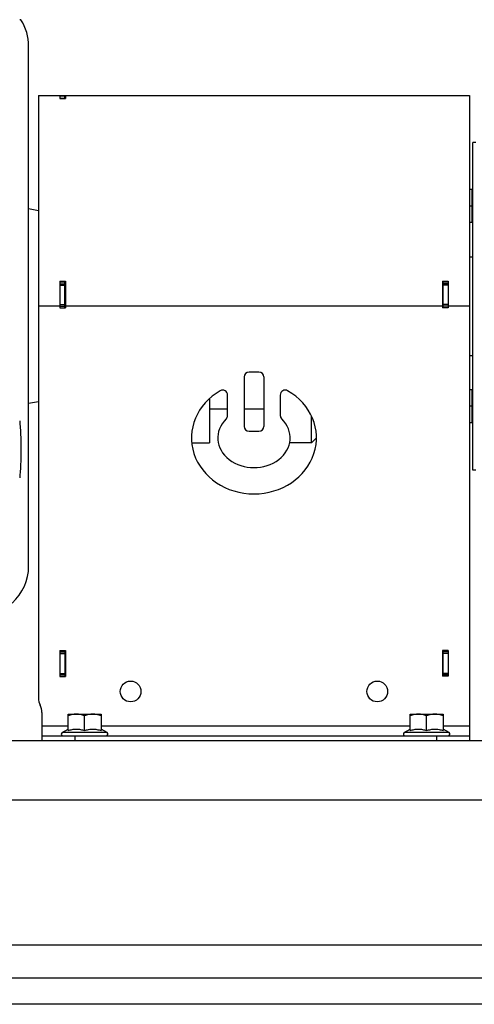
# Model space of a CAD drawing. Units: millimetres. Extents: x -1368 to 2228, y -919 to 1041.
# Drawn here: x 912 to 1050, y -143 to 156 of the extents above; entities that cross this region are included whole.
import ezdxf

# ---------------------------------------------------------------- set-up
doc = ezdxf.new("R2010")
doc.units = ezdxf.units.MM
doc.header["$LTSCALE"] = 19.36
doc.layers.get('0').update_dxf_attribs({"linetype": 'CONTINUOUS'})
doc.layers.add('02___PRT_ALL_AXES', color=7, linetype='CONTINUOUS')
doc.layers.add('3_ALL_AXES', color=7, linetype='CONTINUOUS')

msp = doc.modelspace()

# ---------------------------------------------------------------- linework, layer by layer
at = {"color": 7, "linetype": 'CONTINUOUS'}
for p, q in [((912.03, 155.82), (911.65, 155.82)), ((914.38, -10.12), (914.38, 147.75)), ((917.38, 132.82), (917.38, -50.18)), ((917.38, 132.82), (1040.18, 132.82)), ((923.88, 132.71), (923.88, 131.86)), ((923.88, 132.71), (925.58, 132.71)), ((923.88, 132.67), (925.38, 132.67)), ((923.88, 131.86), (925.58, 131.86)), ((925.58, 132.71), (925.58, 131.86)), ((1040.18, 132.82), (1040.18, 132.69)), ((1041.88, 132.69), (1040.18, 132.69)), ((1040.38, 132.82), (1048.38, 132.82)), ((1041.88, 132.82), (1041.88, 132.69)), ((1048.38, 132.82), (1048.38, 68.82)), ((1049.38, 19.07), (1049.38, 118.57)), ((1050.38, 118.57), (1049.38, 118.57)), ((1049.18, 104.22), (1048.38, 104.22)), ((1049.18, 94.22), (1049.18, 104.22)), ((1049.38, 103.87), (1049.18, 103.87)), ((1049.18, 99.22), (1048.38, 99.22)), ((917.38, 97.82), (914.38, 98.35)), ((1049.18, 94.22), (1048.38, 94.22)), ((1049.38, 94.57), (1049.18, 94.57)), ((1048.38, 83.82), (1049.38, 83.82)), ((923.88, 76.42), (923.88, 68.32)), ((923.88, 76.42), (925.58, 76.42)), ((923.88, 75.64), (925.38, 75.64)), ((925.58, 76.42), (925.58, 68.32)), ((1040.18, 76.42), (1040.18, 68.32)), ((1040.18, 76.42), (1041.88, 76.42)), ((1041.88, 75.64), (1040.38, 75.64)), ((1041.88, 76.42), (1041.88, 68.32)), ((923.88, 68.82), (925.38, 68.82)), ((1041.88, 68.82), (1040.38, 68.82)), ((923.88, 68.32), (925.58, 68.32)), ((1041.88, 68.32), (1040.18, 68.32)), ((1048.38, 53.82), (1049.38, 53.82)), ((984.38, 48.82), (981.38, 48.82)), ((979.88, 47.32), (979.88, 32.32)), ((985.88, 47.32), (985.88, 32.32)), ((1049.18, 43.41), (1048.38, 43.41)), ((1049.18, 33.41), (1049.18, 43.41)), ((1049.38, 43.06), (1049.18, 43.06)), ((917.38, 39.82), (914.38, 39.29)), ((974.88, 35.65), (974.88, 41.83)), ((990.88, 41.83), (990.88, 35.65)), ((1049.18, 38.41), (1048.38, 38.41)), ((1000.38, 27.32), (1000.38, 35.44)), ((1049.18, 33.41), (1048.38, 33.41)), ((1049.38, 33.76), (1049.18, 33.76)), ((981.38, 30.82), (984.38, 30.82)), ((963.96, 27.32), (969.38, 27.32)), ((1000.38, 27.32), (993.73, 27.32)), ((1000.38, 27.32), (1001.88, 28.82)), ((1050.38, 19.07), (1049.38, 19.07)), ((923.88, -35.78), (923.88, -43.68)), ((923.88, -35.78), (925.58, -35.78)), ((925.58, -35.78), (925.58, -43.68)), ((1041.88, -35.78), (1040.18, -35.78)), ((1040.18, -35.78), (1040.18, -43.58)), ((1041.88, -35.78), (1041.88, -43.58)), ((923.88, -36.18), (925.38, -36.18)), ((1041.88, -36.18), (1040.38, -36.18)), ((923.88, -43.18), (925.38, -43.18)), ((923.88, -43.68), (925.58, -43.68)), ((1041.88, -43.58), (1040.18, -43.58)), ((1041.88, -43.18), (1040.38, -43.18)), ((918.38, -54.54), (918.38, -63.18)), ((926.38, -55.08), (936.38, -55.08)), ((926.38, -60.05), (926.38, -55.08)), ((931.38, -60.05), (931.38, -55.53)), ((936.38, -55.08), (936.38, -60.05)), ((1030.38, -55.08), (1040.38, -55.08)), ((1030.38, -60.05), (1030.38, -55.08)), ((1035.38, -60.05), (1035.38, -55.53)), ((1040.38, -55.08), (1040.38, -60.05)), ((924.56, -60.66), (926.38, -59.6)), ((938.21, -60.66), (936.38, -59.6)), ((1028.56, -60.66), (1030.38, -59.6)), ((1042.21, -60.66), (1040.38, -59.6)), ((1048.38, -58.58), (1048.38, -63.18)), ((918.38, -61.68), (1048.38, -61.68)), ((1398.38, -143.18), (598.38, -143.18))]:
    msp.add_line(p, q, dxfattribs=at)
at = {"color": 9, "linetype": 'CONTINUOUS'}
for p, q in [((923.88, 132.67), (925.38, 132.67)), ((923.88, 131.98), (925.38, 131.98)), ((1041.88, 132.73), (1040.38, 132.73)), ((923.88, 75.19), (925.38, 75.19)), ((1041.88, 75.19), (1040.38, 75.19)), ((923.88, 68.82), (917.38, 68.82)), ((923.88, 69.32), (925.38, 69.32)), ((1040.18, 68.82), (925.58, 68.82)), ((1041.88, 69.32), (1040.38, 69.32)), ((1048.38, 68.82), (1041.88, 68.82)), ((923.88, -36.68), (925.38, -36.68)), ((1041.88, -36.68), (1040.38, -36.68)), ((923.88, -42.68), (925.38, -42.68)), ((1041.88, -42.68), (1040.38, -42.68)), ((918.38, -58.58), (926.38, -58.58)), ((936.38, -58.58), (1030.38, -58.58)), ((1040.38, -58.58), (1048.38, -58.58)), ((938.21, -60.66), (924.56, -60.66)), ((928.38, -61.68), (928.38, -63.18)), ((1042.21, -60.66), (1028.56, -60.66)), ((1038.38, -61.68), (1038.38, -63.18)), ((1398.38, -81.18), (598.38, -81.18))]:
    msp.add_line(p, q, dxfattribs=at)
at = {"color": 3, "linetype": 'CONTINUOUS'}
for p, q in [((925.38, 131.86), (925.38, 132.67)), ((1040.38, 132.69), (1040.38, 132.82)), ((923.88, 76.24), (925.58, 76.24)), ((925.38, 68.32), (925.38, 76.24)), ((1040.18, 76.24), (1041.88, 76.24)), ((1040.38, 68.32), (1040.38, 76.24)), ((925.38, -35.78), (925.38, -43.68)), ((1040.38, -43.58), (1040.38, -35.78)), ((1398.38, -63.18), (598.38, -63.18)), ((598.38, -135.18), (1398.38, -135.18))]:
    msp.add_line(p, q, dxfattribs=at)
at = {"color": 7, "linetype": 'CONTINUOUS'}
for centre in [(945.38, -48.18), (1020.38, -48.18)]:
    msp.add_circle(centre, 3.15, dxfattribs=at)
for centre, radius, start, end in [((899.38, 147.76), 15, 359.9813, 32.5105), ((981.38, 47.32), 1.5, 90, 180), ((984.38, 47.32), 1.5, 0, 90), ((973.38, 41.83), 1.5, 0, 119.8092), ((992.38, 41.83), 1.5, 60.1908, 180), ((973.38, 35.65), 1.5, 314.4649, 360), ((992.38, 35.65), 1.5, 180, 225.5351), ((981.38, 32.32), 1.5, 180, 270), ((984.38, 32.32), 1.5, 270, 360), ((899.38, -10.12), 15, 311.7083, 0.0187), ((922.38, -50.18), 5, 180, 205.8419), ((913.38, -54.54), 5, 0, 25.8419), ((924.83, -61.13), 0.55, 120, 270), ((937.93, -61.13), 0.55, 270, 60), ((1028.83, -61.13), 0.55, 120, 270), ((1041.93, -61.13), 0.55, 270, 60)]:
    msp.add_arc(centre, radius, start, end, dxfattribs=at)
for major_axis, ratio, start_param, end_param in [((19, 0), 0.894737, 2.140338, 7.28444), ((11, 0), 0.818182, 2.446692, 6.978086)]:
    msp.add_ellipse((982.88, 28.82), major_axis=major_axis, ratio=ratio, start_param=start_param, end_param=end_param, dxfattribs=at)
for points, knots in [([(911.65, 33.98), (911.71, 33.26), (911.83, 31.82), (911.95, 29.65), (912.02, 27.48), (912.04, 25.32), (912.02, 23.15), (911.95, 20.98), (911.83, 18.82), (911.71, 17.38), (911.65, 16.66)], [0, 0, 0, 0, 0.125057, 0.250063, 0.375039, 0.5, 0.624961, 0.749937, 0.874943, 1, 1, 1, 1]), ([(928.88, -55.08), (928.67, -55.08), (928.25, -55.1), (927.62, -55.19), (926.99, -55.34), (926.58, -55.46), (926.38, -55.53)], [0, 0, 0, 0, 0.248847, 0.498246, 0.748579, 1, 1, 1, 1]), ([(931.38, -55.53), (931.18, -55.46), (930.77, -55.34), (930.15, -55.19), (929.52, -55.1), (929.09, -55.08), (928.88, -55.08)], [0, 0, 0, 0, 0.251421, 0.501754, 0.751153, 1, 1, 1, 1]), ([(933.88, -55.08), (933.67, -55.08), (933.25, -55.1), (932.62, -55.19), (931.99, -55.34), (931.58, -55.46), (931.38, -55.53)], [0, 0, 0, 0, 0.248847, 0.498246, 0.748579, 1, 1, 1, 1]), ([(936.38, -55.53), (936.18, -55.46), (935.77, -55.34), (935.15, -55.19), (934.52, -55.1), (934.09, -55.08), (933.88, -55.08)], [0, 0, 0, 0, 0.251421, 0.501754, 0.751153, 1, 1, 1, 1]), ([(1032.88, -55.08), (1032.67, -55.08), (1032.25, -55.1), (1031.62, -55.19), (1030.99, -55.34), (1030.58, -55.46), (1030.38, -55.53)], [0, 0, 0, 0, 0.248847, 0.498246, 0.748579, 1, 1, 1, 1]), ([(1035.38, -55.53), (1035.18, -55.46), (1034.77, -55.34), (1034.15, -55.19), (1033.52, -55.1), (1033.09, -55.08), (1032.88, -55.08)], [0, 0, 0, 0, 0.251421, 0.501754, 0.751153, 1, 1, 1, 1]), ([(1037.88, -55.08), (1037.67, -55.08), (1037.25, -55.1), (1036.62, -55.19), (1035.99, -55.34), (1035.58, -55.46), (1035.38, -55.53)], [0, 0, 0, 0, 0.248847, 0.498246, 0.748579, 1, 1, 1, 1]), ([(1040.38, -55.53), (1040.18, -55.46), (1039.77, -55.34), (1039.15, -55.19), (1038.52, -55.1), (1038.09, -55.08), (1037.88, -55.08)], [0, 0, 0, 0, 0.251421, 0.501754, 0.751153, 1, 1, 1, 1]), ([(926.38, -60.05), (926.58, -59.98), (926.99, -59.86), (927.62, -59.71), (928.25, -59.62), (928.88, -59.59), (929.52, -59.62), (930.15, -59.71), (930.77, -59.86), (931.18, -59.98), (931.38, -60.05)], [0, 0, 0, 0, 0.125711, 0.250878, 0.375577, 0.5, 0.624423, 0.749122, 0.874289, 1, 1, 1, 1]), ([(931.38, -60.05), (931.58, -59.98), (931.99, -59.86), (932.62, -59.71), (933.25, -59.62), (933.88, -59.59), (934.52, -59.62), (935.15, -59.71), (935.77, -59.86), (936.18, -59.98), (936.38, -60.05)], [0, 0, 0, 0, 0.125711, 0.250878, 0.375577, 0.5, 0.624423, 0.749122, 0.874289, 1, 1, 1, 1]), ([(1030.38, -60.05), (1030.58, -59.98), (1030.99, -59.86), (1031.62, -59.71), (1032.25, -59.62), (1032.88, -59.59), (1033.52, -59.62), (1034.15, -59.71), (1034.77, -59.86), (1035.18, -59.98), (1035.38, -60.05)], [0, 0, 0, 0, 0.125711, 0.250878, 0.375577, 0.5, 0.624423, 0.749122, 0.874289, 1, 1, 1, 1]), ([(1035.38, -60.05), (1035.58, -59.98), (1035.99, -59.86), (1036.62, -59.71), (1037.25, -59.62), (1037.88, -59.59), (1038.52, -59.62), (1039.15, -59.71), (1039.77, -59.86), (1040.18, -59.98), (1040.38, -60.05)], [0, 0, 0, 0, 0.125711, 0.250878, 0.375577, 0.5, 0.624423, 0.749122, 0.874289, 1, 1, 1, 1])]:
    msp.add_open_spline(points, degree=3, knots=knots, dxfattribs=at)
at = {"layer": '02___PRT_ALL_AXES', "color": 9, "linetype": 'CONTINUOUS'}
msp.add_line((1265.07, -125.18), (731.69, -125.18), dxfattribs=at)
at = {"layer": '3_ALL_AXES', "color": 7, "linetype": 'CONTINUOUS'}
for p, q in [((1048.38, 68.82), (1048.38, -58.58)), ((969.38, 40.78), (969.38, 27.32)), ((974.88, 37.57), (969.38, 37.57)), ((985.88, 37.57), (979.88, 37.57))]:
    msp.add_line(p, q, dxfattribs=at)

doc.saveas('drawing.dxf')
